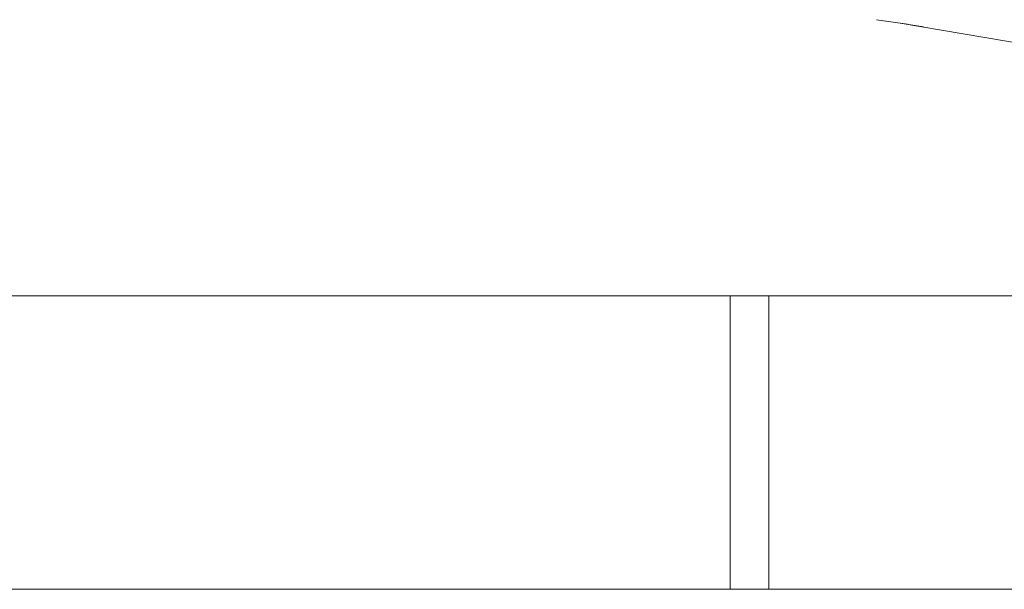
# Model space of a CAD drawing. Units: millimetres. Extents: x -916 to 5804, y -2001 to 2751.
# Drawn here: x 33 to 49, y 678 to 688 of the extents above; entities that cross this region are included whole.
import ezdxf

# ---------------------------------------------------------------- set-up
doc = ezdxf.new("R2010")
doc.units = ezdxf.units.MM
doc.layers.add('A-GENM', color=13, linetype='Continuous', lineweight=9)
doc.layers.add('G-IMPT', color=8, linetype='Continuous', lineweight=9)

# ---------------------------------------------------------------- blocks, each defined once
blk = doc.blocks.new('tru - tru-420476-Level 1')
at = {"layer": 'A-GENM'}
blk.add_line((-375.795, 25), (363.915, 25), dxfattribs=at)
blk = doc.blocks.new('16 - nut_DWG-V2-Level 1')
at = {"layer": 'G-IMPT'}
for p, q in [((72.53, 48.417), (72.741, 47.929)), ((72.53, 48.417), (72.691, 48.046)), ((72.848, 47.675), (72.691, 48.046)), ((73.931, 44.982), (72.691, 48.046)), ((72.741, 47.929), (72.691, 48.046))]:
    blk.add_line(p, q, dxfattribs=at)
blk = doc.blocks.new('16 - 16-424205-Level 1')
at = {"zscale": -0.9999999999999999, "rotation": 58.29253060005349}
blk.add_blockref('16 - nut_DWG-V2-Level 1', (-51.78, -77.442), dxfattribs=at)
blk = doc.blocks.new('logo2 - logo2-V6-Level 1')
at = {"layer": 'A-GENM'}
for p, q in [((-65.779, -80.361), (-65.779, -69.739)), ((-65.779, -81.973), (-65.779, -80.361)), ((-60.779, -81.874), (-65.779, -81.874)), ((-65.779, -82.532), (-60.779, -82.532))]:
    blk.add_line(p, q, dxfattribs=at)
blk.add_open_spline([(-65.779, -108.14), (-65.779, -107.329), (-65.779, -105.702), (-65.779, -104.422), (-65.779, -104.088), (-65.779, -104.095), (-65.779, -103.156), (-65.779, -95.933), (-65.779, -91.777), (-65.779, -90.373), (-65.779, -90.347), (-65.779, -89.371), (-65.779, -88.296), (-65.779, -86.375), (-65.779, -84.017), (-65.779, -81.964), (-65.779, -81.847), (-65.779, -81.896), (-65.779, -81.915)], degree=3, knots=[0.0105203, 0.0105203, 0.0105203, 0.0105203, 0.01297578, 0.01563081, 0.01688376, 0.01787477, 0.02139657, 0.02641629, 0.03165782, 0.03469889, 0.03659465, 0.03849571, 0.04045651, 0.0428271, 0.04547971, 0.04741275, 0.04866947, 0.04909474, 0.04909474, 0.04909474, 0.04909474], dxfattribs=at)

msp = doc.modelspace()

# ---------------------------------------------------------------- block references
at = {"layer": 'A-GENM'}
for name, p in [('16 - 16-424205-Level 1', (102.001, 678.332)), ('tru - tru-420476-Level 1', (102.001, 653.332))]:
    msp.add_blockref(name, p, dxfattribs=at)
at = {"layer": 'A-GENM', "rotation": 270.0000000000001}
msp.add_blockref('logo2 - logo2-V6-Level 1', (127.189, 617.553), dxfattribs=at)

doc.saveas('drawing.dxf')
